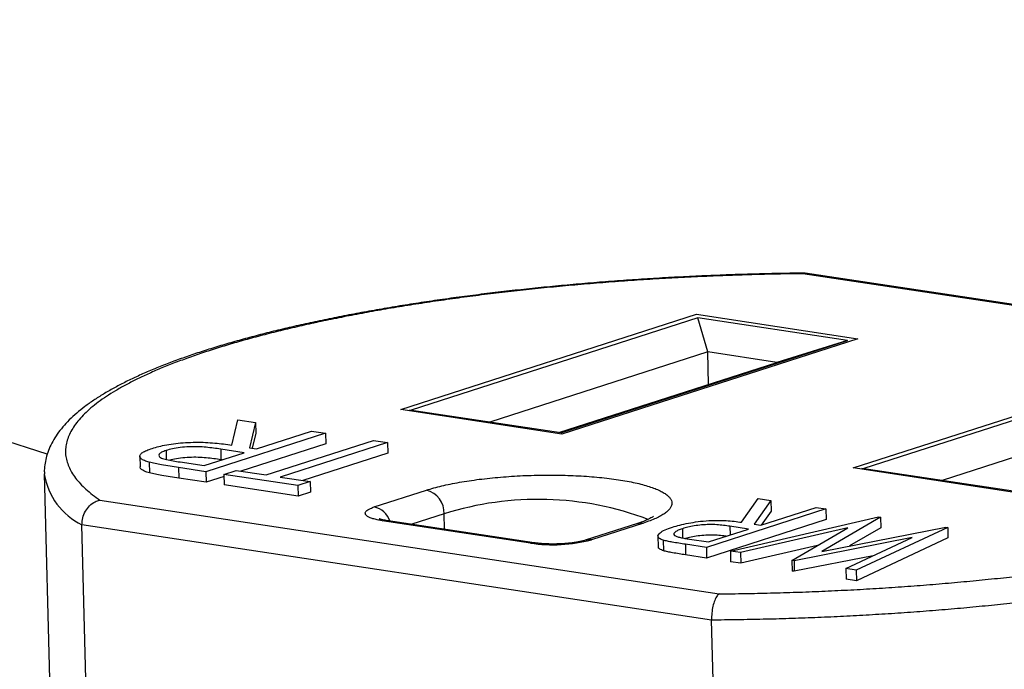
# Model space of a CAD drawing. Units: inches. Extents: x 0 to 17, y 0 to 11.
# Drawn here: x 9.3 to 9.7, y 6.3 to 6.6 of the extents above; entities that cross this region are included whole.
import ezdxf

# ---------------------------------------------------------------- set-up
doc = ezdxf.new("R2010")
doc.units = ezdxf.units.IN
doc.header["$MEASUREMENT"] = 0
doc.layers.add('DIMS', color=7, linetype='CONTINUOUS')
doc.layers.add('GEOM', color=7, linetype='CONTINUOUS')

msp = doc.modelspace()

# ---------------------------------------------------------------- linework, layer by layer
at = {"layer": 'DIMS', "color": 7, "linetype": 'Continuous'}
msp.add_line((9.290831600587707, 6.356850427487157), (8.667385314735652, 6.556578441386272), dxfattribs=at)
msp.add_solid([(9.290831600587707, 6.356850427487157), (9.161572685330995, 6.363089545721556), (9.182009455563925, 6.42688324862574), (9.290831600587707, 6.356850427487157)], dxfattribs=at)
at = {"layer": 'GEOM', "color": 7, "linetype": 'Continuous'}
for p, q in [((9.9232976472744, 6.39666622599727), (9.638471116094887, 6.439778911098037)), ((9.925721269786742, 6.396718655374643), (9.639521827274564, 6.440039150800212)), ((9.45346641567242, 6.377272304899799), (9.589539990234165, 6.421093606684844)), ((9.590184998053811, 6.41942565098722), (9.458314168729054, 6.376957806461965)), ((9.589539990234165, 6.421093606684844), (9.663703473922919, 6.409867872533576)), ((9.59469597842157, 6.403778884783584), (9.590184998053811, 6.41942565098722)), ((9.658924266236376, 6.409020951639377), (9.590184998053811, 6.41942565098722)), ((9.663703473922919, 6.409867872533576), (9.527629899361166, 6.366046570748534)), ((9.527053436911615, 6.366553107114122), (9.658924266236376, 6.409020951639377)), ((9.658924266236376, 6.409020951639377), (9.62641466875041, 6.398977794441709)), ((9.59469597842157, 6.403778884783584), (9.494434306525775, 6.371490492303492)), ((9.595075978469225, 6.388885443970405), (9.59469597842157, 6.403778884783584)), ((9.62641466875041, 6.398977794441709), (9.59469597842157, 6.403778884783584)), ((9.526152996854613, 6.366689401961615), (9.62641466875041, 6.398977794441709)), ((9.661600548117285, 6.350451224517434), (9.77788948689981, 6.38790105779376)), ((9.778534494719452, 6.386233102096137), (9.666448301173919, 6.350136726079596)), ((9.527629899361166, 6.366046570748534), (9.45346641567242, 6.377272304899799)), ((9.527115300352243, 6.366543743172413), (9.457470840919385, 6.377085456530741)), ((9.375716425913115, 6.360959727490412), (9.37845588190283, 6.372569230143512)), ((9.37845588190283, 6.372569230143512), (9.386612261790916, 6.371334642072586)), ((9.386612261790916, 6.371334642072586), (9.3838728058012, 6.359725139419487)), ((9.386612261790916, 6.371334642072586), (9.386736418509834, 6.366468535459775)), ((9.783045475087214, 6.370586335892499), (9.70256843897064, 6.344669411921124)), ((9.418893145573342, 6.366448455482022), (9.363861420205897, 6.348725970768546)), ((9.386736418509834, 6.366468535459775), (9.385101322648993, 6.359539185323918)), ((9.387060686672953, 6.359242606757963), (9.412459944534852, 6.367422215087259)), ((9.412459944534852, 6.367422215087259), (9.418893145573342, 6.366448455482022)), ((9.418893145573342, 6.366448455482022), (9.41901730229226, 6.361582348869211)), ((9.41901730229226, 6.361582348869211), (9.379869089272173, 6.348975010062807)), ((9.3838728058012, 6.359725139419487), (9.387060686672953, 6.359242606757963)), ((9.391562389005585, 6.34720505714758), (9.440949834848166, 6.363109851121211)), ((9.447383035886656, 6.362136091515973), (9.397995590044076, 6.346231297542342)), ((9.440949834848166, 6.363109851121211), (9.447383035886656, 6.362136091515973)), ((9.447383035886656, 6.362136091515973), (9.447507192605574, 6.357269984903162)), ((9.33346942644891, 6.355803054754682), (9.33359358316783, 6.350936948141873)), ((9.345482380211966, 6.358469813729593), (9.345587301376845, 6.354357611194615)), ((9.363072498692272, 6.351517421113627), (9.381416407148084, 6.35742491601812)), ((9.381416407148084, 6.35742491601812), (9.370623188456015, 6.359095160163088)), ((9.370623188456015, 6.359095160163088), (9.37074734517493, 6.354229053550277)), ((9.447507192605574, 6.357269984903162), (9.408358979585483, 6.344662646096758)), ((9.33775818067409, 6.353031959743578), (9.337882337393012, 6.348165853130768)), ((9.351282214603849, 6.350630018568074), (9.351406371322764, 6.345763911955263)), ((9.363861420205897, 6.348725970768546), (9.351282214603849, 6.350630018568074)), ((9.351943635288631, 6.353201938287866), (9.363072498692272, 6.351517421113627)), ((9.371250743083955, 6.354151153024576), (9.37074734517493, 6.354229053550277)), ((9.289487521291349, 6.347664506852633), (9.292578666593702, 6.22651244413659)), ((9.363861420205897, 6.348725970768546), (9.363985576924811, 6.343859864155737)), ((9.372157743082752, 6.346491638624791), (9.363985576924811, 6.343859864155737)), ((9.372132678683954, 6.347473994133244), (9.377776958208823, 6.349291684873087)), ((9.406136741315976, 6.342326979076992), (9.372132678683954, 6.347473994133244)), ((9.372132678683954, 6.347473994133244), (9.372256835402872, 6.342607887520433)), ((9.377776958208823, 6.349291684873087), (9.391562389005585, 6.34720505714758)), ((9.397995590044076, 6.346231297542342), (9.411781020840841, 6.344144669816835)), ((9.735764031806031, 6.339225490366164), (9.661600548117285, 6.350451224517434)), ((9.735249432797112, 6.339722662790045), (9.665604973364253, 6.350264376148374)), ((9.363985576924811, 6.343859864155737), (9.351406371322764, 6.345763911955263)), ((9.40626089803489, 6.337460872464179), (9.372256835402872, 6.342607887520433)), ((9.411781020840841, 6.344144669816835), (9.406136741315976, 6.342326979076992)), ((9.406136741315976, 6.342326979076992), (9.40626089803489, 6.337460872464179)), ((9.411781020840841, 6.344144669816835), (9.41190517755976, 6.339278563204024)), ((9.41190517755976, 6.339278563204024), (9.40626089803489, 6.337460872464179)), ((9.44125359524989, 6.332510040621125), (9.465299537196952, 6.340253825424025)), ((9.315098853758752, 6.335639708887888), (9.599925384938263, 6.292527023787121)), ((9.61021654127244, 6.325464685691767), (9.617852697159751, 6.336333000788203)), ((9.623682785600888, 6.335450531145955), (9.61604662971357, 6.324582216049521)), ((9.617852697159751, 6.336333000788203), (9.623682785600888, 6.335450531145955)), ((9.623682785600888, 6.335450531145955), (9.623806942319806, 6.330584424533146)), ((9.473477523216996, 6.329321339612934), (9.458620554012903, 6.324536782925859)), ((9.473657672704892, 6.322260693825921), (9.473477523216996, 6.329321339612934)), ((9.649099673632424, 6.331603311277052), (9.594067948264975, 6.313880826563576)), ((9.619105272171602, 6.324119245522924), (9.644504530033501, 6.332298853852221)), ((9.623806942319806, 6.330584424533146), (9.61931101427816, 6.324185502964681)), ((9.644504530033501, 6.332298853852221), (9.649099673632424, 6.331603311277052)), ((9.649099673632424, 6.331603311277052), (9.649223830351342, 6.326737204664239)), ((9.59646822025801, 6.280473792517428), (9.306823922117204, 6.324315717513898)), ((9.309182899776644, 6.231859691870492), (9.306823922117204, 6.324315717513898)), ((9.513132964141793, 6.315866247517482), (9.444937779934786, 6.326188591752516)), ((9.514877877260815, 6.316021409544893), (9.446682693053809, 6.326343753779925)), ((9.562396348250441, 6.32491676282819), (9.538350406303387, 6.31717297802529)), ((9.565213411732795, 6.325130390847116), (9.541167469785737, 6.317386606044215)), ((9.649223830351342, 6.326737204664239), (9.594192104983893, 6.309014719950765)), ((9.613460992646736, 6.322301554783081), (9.604907906459136, 6.323632721922653)), ((9.604907906459136, 6.323632721922653), (9.605011299661207, 6.319580405232168)), ((9.605096292902388, 6.312211524383171), (9.673238537350507, 6.327949539186864)), ((9.61604662971357, 6.324582216049521), (9.619105272171602, 6.324119245522924)), ((9.674157566070292, 6.327810430671832), (9.64716423787753, 6.31205431705885)), ((9.673238537350507, 6.327949539186864), (9.674157566070292, 6.327810430671832)), ((9.674157566070292, 6.327810430671832), (9.67428172278921, 6.322944324059021)), ((9.571792352996471, 6.319104536090919), (9.57191650971539, 6.314238429478108)), ((9.58304113802932, 6.32251180140435), (9.58314931155796, 6.318272128129744)), ((9.595117084190921, 6.316394059878588), (9.613460992646736, 6.322301554783081)), ((9.659137818302732, 6.322871482186935), (9.609820674915031, 6.311496419673073)), ((9.633456944801985, 6.307918722552047), (9.659137818302732, 6.322871482186935)), ((9.64716423787753, 6.31205431705885), (9.704155237877004, 6.323269841798306)), ((9.67428172278921, 6.322944324059021), (9.659928410123829, 6.314566238057049)), ((9.705088626420537, 6.323128559712725), (9.6629951022488, 6.303447687936037)), ((9.704155237877004, 6.323269841798306), (9.705088626420537, 6.323128559712725)), ((9.705088626420537, 6.323128559712725), (9.705212783139455, 6.318262453099912)), ((9.574211232062957, 6.317241312350486), (9.574335388781876, 6.312375205737675)), ((9.594067948264975, 6.313880826563576), (9.584403786883492, 6.315343639541979)), ((9.584403786883492, 6.315343639541979), (9.584527943602414, 6.310477532929168)), ((9.586285792586743, 6.317730805765244), (9.595117084190921, 6.316394059878588)), ((9.645216535866961, 6.314765776979305), (9.60994483163395, 6.306630313060264)), ((9.688723121070982, 6.318476812541471), (9.634390333345515, 6.307777440466465)), ((9.65822764076492, 6.304169313357775), (9.688723121070982, 6.318476812541471)), ((9.705212783139455, 6.318262453099912), (9.663119258967722, 6.298581581323226)), ((9.594192104983893, 6.309014719950765), (9.584527943602414, 6.310477532929168)), ((9.594067948264975, 6.313880826563576), (9.594192104983893, 6.309014719950765)), ((9.609820674915031, 6.311496419673073), (9.605096292902388, 6.312211524383171)), ((9.605096292902388, 6.312211524383171), (9.605220449621306, 6.30734541777036)), ((9.609820674915031, 6.311496419673073), (9.60994483163395, 6.306630313060264)), ((9.67075931158994, 6.310048770519945), (9.634514490064433, 6.302911333853656)), ((9.60994483163395, 6.306630313060264), (9.605220449621306, 6.30734541777036)), ((9.634390333345515, 6.307777440466465), (9.633456944801985, 6.307918722552047)), ((9.633456944801985, 6.307918722552047), (9.6335811015209, 6.303052615939237)), ((9.634390333345515, 6.307777440466465), (9.634514490064433, 6.302911333853656)), ((9.634514490064433, 6.302911333853656), (9.6335811015209, 6.303052615939237)), ((9.65822764076492, 6.304169313357775), (9.658351797483842, 6.299303206744964)), ((9.6629951022488, 6.303447687936037), (9.65822764076492, 6.304169313357775)), ((9.6629951022488, 6.303447687936037), (9.663119258967722, 6.298581581323226)), ((9.663119258967722, 6.298581581323226), (9.658351797483842, 6.299303206744964)), ((9.598827197917448, 6.188017766874021), (9.59646822025801, 6.280473792517428))]:
    msp.add_line(p, q, dxfattribs=at)
for centre, radius, start, end in [((9.320441702117451, 6.352538582664281), 0.03133646517129991, 188.9608453798028, 244.2422831125238), ((9.462429170311035, 6.329581671537126), 0.01105141957602438, 358.6501914747163, 74.94605644954719), ((9.439005487883604, 6.322716244132535), 0.010048504186704, 19.5099755895532, 77.07205135471625), ((9.516704215026634, 6.193041243952417), 0.142971365517872, 69.27250150249198, 107.5985098495468), ((9.523396891961015, 6.385835504194399), 0.07071806766448797, 261.6546894026222, 284.5537224205754)]:
    msp.add_arc(centre, radius, start, end, dxfattribs=at)
for points, knots in [([(9.639307236808534, 6.440053213810442), (9.635656402424672, 6.440004080718758), (9.62827225583273, 6.43990470454516), (9.61714057496636, 6.439643100367173), (9.60593261813369, 6.439297755178613), (9.594742044265299, 6.438862446096882), (9.583582382226258, 6.438339963832206), (9.572466409587971, 6.437730281364916), (9.561407022786796, 6.43703424303124), (9.550416992749732, 6.436252574434723), (9.5395090100026, 6.435386145517329), (9.52869564983206, 6.434435897248834), (9.517989358793717, 6.433402857933221), (9.50740243539046, 6.432288134913817), (9.496947012165858, 6.431092912211723), (9.486635037224755, 6.429818445818642), (9.476478255658424, 6.428466058741554), (9.4664881906798, 6.427037135083065), (9.45667612444213, 6.425533113153584), (9.447053078455841, 6.423955477367249), (9.437629793520038, 6.422305748669736), (9.428416709071016, 6.420585473157573), (9.419423941843341, 6.418796208455291), (9.410661263737033, 6.416939507288561), (9.402138078794973, 6.41501689752476), (9.393863399227797, 6.413029857732429), (9.38584582049733, 6.410979787022217), (9.378093495614966, 6.408867967553745), (9.370614109080812, 6.406695517602943), (9.363414851374309, 6.404463332462569), (9.356502395764068, 6.402172009689039), (9.34988288070673, 6.399821754351594), (9.34356190372263, 6.397412259142621), (9.33754453718332, 6.394942553904166), (9.33183538428242, 6.392410820374632), (9.326438706803483, 6.389814173174432), (9.32135867814248, 6.38714842243612), (9.316599848677424, 6.384407867530324), (9.312167951740502, 6.381585243520723), (9.308071205083579, 6.378672075819166), (9.30432395381781, 6.375661332615234), (9.300947915348019, 6.372550459144865), (9.297971129003493, 6.369345239154768), (9.295422730219517, 6.366061451202293), (9.29332441457844, 6.362723939401024), (9.291687561329159, 6.359361893111444), (9.29049884408887, 6.35600185823832), (9.289770304888034, 6.352664903066916), (9.289445149891488, 6.349877036542065), (9.289513319665204, 6.348216934114737), (9.289536391347003, 6.347655081656233)], [0, 0, 0, 0, 0.02057723376754126, 0.04161933810740567, 0.06266130965672369, 0.08370350863272492, 0.1047463547056366, 0.1257903228212314, 0.1468358998429827, 0.1678835903046937, 0.1889339225510742, 0.2099874554049744, 0.2310447855223043, 0.252106555619861, 0.2731734637921506, 0.2942462741726163, 0.3153258292441716, 0.3364130641657009, 0.3575090235579227, 0.3786148812866381, 0.3997319638974816, 0.4208617784972119, 0.4420060460449004, 0.4631667412134676, 0.4843461402023979, 0.5055468781130268, 0.5267720177006068, 0.548025131417025, 0.569310398495481, 0.590632718094895, 0.6119978376120253, 0.6334124910187697, 0.6548845332436651, 0.6764230388731776, 0.6980382985327648, 0.7197415785876249, 0.7415443806051353, 0.763456697443342, 0.7854833440514002, 0.8076168035164251, 0.8298243988298484, 0.8519963101533455, 0.8739509725946809, 0.8954448473665053, 0.9162228174769869, 0.9361170341687474, 0.9551116900388329, 0.9733292285004963, 0.9909734253197475, 1, 1, 1, 1]), ([(9.638471116094884, 6.439778911098037), (9.634546380103032, 6.439716034017083), (9.63062164411118, 6.439653156936128), (9.622769010997139, 6.439527352130646), (9.618842442521053, 6.439398673567551), (9.610989803145564, 6.439207111829841), (9.607066273916484, 6.439045668724368), (9.599224146692883, 6.438788690135356), (9.595308915999787, 6.438594615362229), (9.587487803151141, 6.438272647674214), (9.58358612127072, 6.438046117802095), (9.575796494720077, 6.437659676131069), (9.571913595921313, 6.43740091092061), (9.564165883193393, 6.436950597323891), (9.56030697879271, 6.436659859165497), (9.552611548944249, 6.436146362107934), (9.548781820422278, 6.435823955397366), (9.544949726708161, 6.435534820048387)], [0, 0, 0, 0, 0.03023171861125953, 0.03023171861125953, 0.06048778698843205, 0.06048778698843205, 0.0907297858351875, 0.0907297858351875, 0.120919317665035, 0.120919317665035, 0.1510180663721154, 0.1510180663721154, 0.1809878568458615, 0.1809878568458615, 0.2107907146659746, 0.2107907146659746, 0.2403889259218133, 0.2403889259218133, 0.2403889259218133, 0.2403889259218133]), ([(9.639513051613328, 6.440002565129697), (9.63948540184768, 6.440019420106383), (9.639169035248418, 6.440212273518688), (9.638803478503764, 6.439987309753716), (9.638484759134556, 6.439787465588712), (9.638471116094887, 6.439778911098037)], [0, 0, 0, 0, 0.08397087632749824, 0.960788634510614, 1, 1, 1, 1]), ([(9.339060203156919, 6.359447123512055), (9.340061368267694, 6.359747358091941), (9.342063441312963, 6.360347750128355), (9.34573495551604, 6.361118072804262), (9.3498793059054, 6.361734529963961), (9.354415294949106, 6.362156013290992), (9.359120804232713, 6.362315294657179), (9.363717104897244, 6.362230641123809), (9.367984350354806, 6.361922074792009), (9.371993132977327, 6.361493485953611), (9.37447522786043, 6.36113766137221), (9.375716425913115, 6.360959727490412)], [0, 0, 0, 0, 0.1120561271927374, 0.2240834697447757, 0.3360800904279125, 0.4480429298143125, 0.5599918310765595, 0.6699108738177721, 0.7798864765453299, 0.889929881995352, 1, 1, 1, 1]), ([(9.370623188456015, 6.359095160163088), (9.36954206019227, 6.359252011011037), (9.367380080468628, 6.35956567254804), (9.363941057607448, 6.359966266897066), (9.360186658186787, 6.360231150551193), (9.356025560505092, 6.360210093236326), (9.351966050096237, 6.35985345225572), (9.34826237459922, 6.359270156363033), (9.346409155768232, 6.358736626494652), (9.345482380211966, 6.358469813729593)], [0, 0, 0, 0, 0.1402228333656554, 0.2804097651452425, 0.4203395376931423, 0.5602021143994246, 0.706714702586843, 0.853331058313285, 1, 1, 1, 1]), ([(9.33775818067409, 6.353031959743578), (9.336958577504571, 6.353278393201524), (9.335359668347898, 6.353771168527382), (9.333920648050789, 6.35465543428883), (9.333369310165754, 6.355603217099063), (9.333542935194483, 6.356593047993972), (9.334631782817205, 6.357590152480707), (9.33648334355578, 6.358560533789811), (9.338201185501006, 6.359151571428185), (9.339060203156919, 6.359447123512055)], [0, 0, 0, 0, 0.1399548308618449, 0.2798576457872953, 0.419844864555653, 0.5598471446373156, 0.7065285607227089, 0.8532477632497287, 1, 1, 1, 1]), ([(9.345482380211966, 6.358469813729593), (9.344744034254177, 6.358201437897296), (9.343267587983398, 6.357664775520284), (9.342204910400529, 6.356756781490613), (9.342043393500276, 6.355844738549129), (9.343167639098926, 6.354970864430827), (9.345690382211238, 6.354286018435836), (9.348688902654832, 6.353707923560689), (9.350858633242478, 6.353370614218612), (9.351943635288631, 6.353201938287866)], [0, 0, 0, 0, 0.1399833536418735, 0.2799201353730136, 0.4198627615131416, 0.5596374741448832, 0.706179427335785, 0.8530711949409235, 1, 1, 1, 1]), ([(9.37074734517493, 6.354229053550277), (9.36966624235938, 6.354385898432623), (9.367504313525593, 6.354699548039948), (9.364064909298705, 6.355100231789297), (9.36031195619493, 6.355364776395655), (9.35614537285414, 6.355345005037204), (9.352107286701429, 6.354983341750396), (9.349011366508233, 6.354521662073314), (9.347637018216911, 6.354139961779934), (9.347207494997171, 6.354020669501532)], [0, 0, 0, 0, 0.1524188162832566, 0.3047986084138847, 0.456898874701615, 0.6089261007405308, 0.7681817278457815, 0.927550147747234, 1, 1, 1, 1]), ([(9.337882337393012, 6.348165853130768), (9.337079244965803, 6.348412227574615), (9.33547335859058, 6.348904884894214), (9.334086663041123, 6.34979003562834), (9.333535850311396, 6.35048337391399), (9.333636338891434, 6.350872232857778), (9.333653272855504, 6.350937761929638)], [0, 0, 0, 0, 0.3122486342043868, 0.6243812173586166, 0.9367021111592678, 1, 1, 1, 1]), ([(9.351282214603849, 6.350630018568074), (9.34862983882958, 6.351042184377492), (9.344935428987355, 6.351616277022174), (9.340407116261574, 6.352417670900889), (9.338640960690245, 6.352827242831232), (9.33775818067409, 6.353031959743578)], [0, 0, 0, 0, 0.5600761411818926, 0.780112240676651, 1, 1, 1, 1]), ([(9.351406371322764, 6.345763911955263), (9.348753995548503, 6.34617607776468), (9.345059585706274, 6.346750170409363), (9.340531272980492, 6.34755156428808), (9.338765117409167, 6.347961136218423), (9.337882337393012, 6.348165853130768)], [0, 0, 0, 0, 0.5600761411818926, 0.780112240676651, 1, 1, 1, 1]), ([(9.306823922117204, 6.324315717513898), (9.306885217037191, 6.32539140675388), (9.307007766425475, 6.327542075330852), (9.30830556157078, 6.3306287611729), (9.310282902640662, 6.333223145832177), (9.312634524762881, 6.334908984389751), (9.314316784226651, 6.335490967283343), (9.31506675083325, 6.335633603240685), (9.315098853758752, 6.335639708887888)], [0, 0, 0, 0, 0.2030098014359557, 0.4058856261985251, 0.6125393972256952, 0.8277418160005893, 0.992626349493935, 1, 1, 1, 1]), ([(9.56974586191691, 6.32822262894816), (9.569732741242628, 6.328209842287801), (9.569703860306564, 6.328181696575745), (9.569307171202535, 6.32788386543451), (9.568587337560924, 6.327443502042799), (9.567496798527525, 6.326874685057483), (9.566020960779738, 6.326218040226822), (9.56430985927938, 6.325552755381967), (9.562989316793605, 6.325113847439868), (9.562396348250441, 6.324916762828193)], [0, 0, 0, 0, 0.1116001748117703, 0.2456518197494803, 0.3877036500097307, 0.5384215783604654, 0.6975349246868344, 0.8641828816580611, 1, 1, 1, 1]), ([(9.446682693053809, 6.326343753779925), (9.446392378506243, 6.326390017350093), (9.445599359839697, 6.32651639019304), (9.4446057236939, 6.32672799459035), (9.443852860695987, 6.326930276912007), (9.443471276334535, 6.327067450504337), (9.443484522010884, 6.327062774772379), (9.443493959922115, 6.327059466357275)], [0, 0, 0, 0, 0.1613588836424879, 0.4407653967516286, 0.6700718912897038, 0.8786585443217808, 1, 1, 1, 1]), ([(9.578457018413843, 6.323210894156746), (9.579550454629508, 6.323543443959931), (9.581737298770246, 6.324208534962199), (9.585696205919003, 6.32507634770678), (9.590139751516485, 6.325802704436095), (9.594780390268905, 6.32624718778507), (9.599263804224098, 6.326390653036791), (9.60323426523825, 6.326247367344708), (9.606907653797524, 6.325927317948796), (9.609113322178242, 6.32561893232101), (9.61021654127244, 6.325464685691767)], [0, 0, 0, 0, 0.1401150244296792, 0.2802264236480385, 0.4202484348286206, 0.5600700082700808, 0.6700406852563829, 0.779904610590976, 0.8899138971826284, 1, 1, 1, 1]), ([(9.604907906459136, 6.323632721922653), (9.603951234296773, 6.323769553118394), (9.602038516865228, 6.324043125846405), (9.598919111612808, 6.324363727949441), (9.59540149589905, 6.32447346730803), (9.591764763047362, 6.324256481754382), (9.588441972252838, 6.323810296821968), (9.585429297252134, 6.323225556018134), (9.583837304067504, 6.322749753370729), (9.58304113802932, 6.32251180140435)], [0, 0, 0, 0, 0.1402303180477831, 0.2803687452314428, 0.4200158870630754, 0.5597133055706548, 0.7063739265966231, 0.8531557108237694, 1, 1, 1, 1]), ([(9.574211232062957, 6.317241312350486), (9.573582348754204, 6.317485787933899), (9.572324381284783, 6.317974817181009), (9.57170383030531, 6.318848600973874), (9.571855879921003, 6.319740174688706), (9.57282511445754, 6.320798790100572), (9.57491413658137, 6.321989270107524), (9.577275656936958, 6.322803547917379), (9.578457018413843, 6.323210894156746)], [0, 0, 0, 0, 0.1398386417819054, 0.2797219450426108, 0.4197647736698871, 0.5598463185127016, 0.7798110856901305, 1, 1, 1, 1]), ([(9.58304113802932, 6.32251180140435), (9.582376625358417, 6.322278126698322), (9.581047691354144, 6.321810809404951), (9.579711517466553, 6.321037840916279), (9.579016294923967, 6.32023906270976), (9.579177354133936, 6.319492384326701), (9.5803927740196, 6.318887310942451), (9.582164943907845, 6.318450502461484), (9.584133070823437, 6.318064169998935), (9.585568154668877, 6.317841937086827), (9.586285792586743, 6.317730805765244)], [0, 0, 0, 0, 0.1400423844349017, 0.2800655199885298, 0.4200973598834233, 0.5598425128312908, 0.6696801895261222, 0.779744781082671, 0.8898576573032698, 1, 1, 1, 1]), ([(9.60324012191861, 6.31901001296737), (9.602869751825864, 6.31906184093415), (9.60153732863548, 6.319248294393001), (9.599037495905659, 6.31949570933539), (9.595527894330829, 6.319607727840083), (9.59188562656082, 6.319390818121107), (9.588577563650645, 6.318941902743729), (9.586060992451113, 6.318470999471053), (9.58487920695606, 6.318126787079986), (9.58450542237281, 6.318017916827573)], [0, 0, 0, 0, 0.06462838847816621, 0.2325035559099253, 0.3997902008900927, 0.567137073500626, 0.7428253326396654, 0.918658736069911, 1, 1, 1, 1]), ([(9.538350406303387, 6.31717297802529), (9.538169547268762, 6.31711700257819), (9.537699212096733, 6.316971434945376), (9.536640442119914, 6.31670354733877), (9.53514122897628, 6.31639675069936), (9.533323194645433, 6.316102636029342), (9.531240236950094, 6.315844989737352), (9.528956758368562, 6.315641988725233), (9.526546549721854, 6.31550673761163), (9.524085213406149, 6.315447044305706), (9.521651257334927, 6.315466007379973), (9.5193216734523, 6.315561689014544), (9.517177276703269, 6.315727201820781), (9.515732795431862, 6.315895292670548), (9.51502070049261, 6.316000340371037), (9.514877877260815, 6.316021409544893)], [0, 0, 0, 0, 0.04509806757366472, 0.1172803305904261, 0.1941264975812918, 0.2756359534291982, 0.3605560929263887, 0.4478183124999064, 0.5365508958059284, 0.6260496845037545, 0.7157066047533924, 0.8047710936259906, 0.8926111066808623, 0.9784612585243729, 1, 1, 1, 1]), ([(9.584403786883492, 6.315343639541979), (9.582369149150171, 6.315661893878982), (9.579535157452092, 6.316105181710604), (9.5761190650271, 6.316740834673981), (9.574846949138404, 6.317074546071252), (9.574211232062957, 6.317241312350486)], [0, 0, 0, 0, 0.560122145291627, 0.7801789398027053, 1, 1, 1, 1]), ([(9.574335388781876, 6.312375205737675), (9.573717042285171, 6.312619813801982), (9.572480151805085, 6.313109108053188), (9.571886761100352, 6.313773416489726), (9.571975373226127, 6.314154697509055), (9.571995130834377, 6.314239710716295)], [0, 0, 0, 0, 0.4371855738555759, 0.874510775456313, 1, 1, 1, 1]), ([(9.584527943602414, 6.310477532929168), (9.58249330586909, 6.310795787266169), (9.579659314171014, 6.311239075097793), (9.576243221746015, 6.31187472806117), (9.574971105857319, 6.312208439458441), (9.574335388781876, 6.312375205737675)], [0, 0, 0, 0, 0.560122145291627, 0.7801789398027053, 1, 1, 1, 1]), ([(9.599925384938263, 6.292527023787121), (9.599911384286319, 6.292518054208884), (9.599590052789448, 6.292312191795324), (9.598868435794952, 6.291588414507423), (9.597865268679772, 6.289704507637705), (9.597032371929814, 6.286934973704051), (9.596503461380948, 6.283727181576337), (9.596479969779185, 6.281558484503558), (9.59646822025801, 6.280473792517428)], [0, 0, 0, 0, 0.007449041042331004, 0.1709642891961614, 0.3861696932286724, 0.5931623965489943, 0.7965167686817614, 1, 1, 1, 1]), ([(9.599925384938263, 6.292527023787121), (9.603865132769553, 6.292579132330697), (9.607804880600838, 6.292631240874274), (9.615689249524674, 6.292735522416962), (9.619632701549445, 6.292854617740209), (9.627520509997272, 6.293025880315982), (9.63146254762161, 6.293178336074483), (9.639342956865494, 6.293416257205509), (9.64327816034049, 6.293601950971304), (9.651140344040897, 6.29390611662765), (9.655063300791017, 6.294124880230958), (9.662896459908431, 6.294494785115806), (9.666801771938008, 6.294746405159964), (9.674595149638325, 6.29518145311847), (9.678477440886741, 6.295465671558819), (9.682361755883047, 6.295716253882809)], [0, 0, 0, 0, 0.03017539194761361, 0.03017539194761361, 0.06038810927107681, 0.06038810927107681, 0.09059879913246617, 0.09059879913246617, 0.120768111917693, 0.120768111917693, 0.1508567638311336, 0.1508567638311336, 0.1808255995263887, 0.1808255995263887, 0.210635654810843, 0.210635654810843, 0.210635654810843, 0.210635654810843]), ([(9.713892350308086, 6.286133310995847), (9.710075618699857, 6.285802359732592), (9.706258887091629, 6.285471408469343), (9.698593038999615, 6.284806697829355), (9.694738393821712, 6.284540100337965), (9.687006944823615, 6.28393758578593), (9.683122470979406, 6.283701891407876), (9.675335490072516, 6.283162271298441), (9.67142622409741, 6.282957871699436), (9.663593850051075, 6.282481764063613), (9.659664863163098, 6.282309008747827), (9.651797291483994, 6.281896950207901), (9.647853682839216, 6.281756146344859), (9.639961152629617, 6.281408591146922), (9.63600804257442, 6.281300003441684), (9.62810082330357, 6.281017322604379), (9.624143346629648, 6.280941173213861), (9.616231724837515, 6.280723653791812), (9.612275024046145, 6.280680122289983), (9.60436928999821, 6.2805279667504), (9.600418508581289, 6.280517190144867), (9.59646822025801, 6.280473792517428)], [0.6877959944544071, 0.6877959944544071, 0.6877959944544071, 0.6877959944544071, 0.7183094735350175, 0.7183094735350175, 0.7490818587489976, 0.7490818587489976, 0.7800754360037082, 0.7800754360037082, 0.8112521545723049, 0.8112521545723049, 0.8425736860500135, 0.8425736860500135, 0.8740014831191589, 0.8740014831191589, 0.9054968381786332, 0.9054968381786332, 0.9370209418825448, 0.9370209418825448, 0.9685349416245188, 0.9685349416245188, 1, 1, 1, 1])]:
    msp.add_open_spline(points, degree=3, knots=knots, dxfattribs=at)
for points in [[(9.511133996498288, 6.432377805980263), (9.5074682643567, 6.431966949297134), (9.503802532215111, 6.431556092614004), (9.500136800073523, 6.431145235930876)], [(9.52227853360787, 6.433521261108442), (9.518563687904678, 6.433140109399048), (9.51484884220148, 6.432758957689655), (9.511133996498288, 6.432377805980263)], [(9.533555479959393, 6.434574069315046), (9.529796497842216, 6.43422313324618), (9.526037515725044, 6.43387219717731), (9.52227853360787, 6.433521261108442)], [(9.544949726708161, 6.435534820048387), (9.541151644458573, 6.435214569803939), (9.537353562208981, 6.434894319559493), (9.533555479959393, 6.434574069315046)], [(9.478643148274593, 6.428419473837938), (9.475153928876328, 6.427922960481459), (9.471664709478059, 6.427426447124978), (9.468175490079794, 6.426929933768497)], [(9.489301678369507, 6.429825202356753), (9.485748835004536, 6.429356626183814), (9.482195991639564, 6.428888050010876), (9.478643148274593, 6.428419473837938)], [(9.500136800073523, 6.431145235930876), (9.496525092838851, 6.430705224739501), (9.49291338560418, 6.430265213548127), (9.489301678369507, 6.429825202356753)], [(9.447868613114416, 6.423707511333479), (9.444597942570656, 6.423131323011381), (9.44132727202689, 6.422555134689283), (9.438056601483126, 6.421978946367185)], [(9.45791272834612, 6.425358577833157), (9.454564689935548, 6.424808222333263), (9.451216651524987, 6.424257866833372), (9.447868613114416, 6.423707511333479)], [(9.468175490079794, 6.426929933768497), (9.464754569501906, 6.426406148456717), (9.461333648924011, 6.425882363144936), (9.45791272834612, 6.425358577833157)], [(9.428489839578436, 6.420175198864381), (9.425386941366007, 6.419549694404486), (9.422284043153574, 6.418924189944587), (9.419181144941138, 6.418298685484691)], [(9.438056601483126, 6.421978946367185), (9.434867680848232, 6.421377697199583), (9.431678760213334, 6.420776448031983), (9.428489839578436, 6.420175198864381)], [(9.401387482130453, 6.414337511823017), (9.39856710605158, 6.413644394121574), (9.395746729972704, 6.412951276420129), (9.39292635389383, 6.412258158718684)], [(9.41014298935367, 6.416351920379403), (9.407224486945928, 6.415680450860608), (9.40430598453819, 6.415008981341813), (9.401387482130453, 6.414337511823017)], [(9.419181144941138, 6.418298685484691), (9.416168426411982, 6.417649763782928), (9.413155707882826, 6.417000842081166), (9.41014298935367, 6.416351920379403)], [(9.38477094085738, 6.410116646982212), (9.38215801711748, 6.409383046591307), (9.37954509337758, 6.408649446200403), (9.37693216963768, 6.407915845809498)], [(9.39292635389383, 6.412258158718684), (9.390207882881679, 6.411544321473196), (9.387489411869527, 6.410830484227704), (9.38477094085738, 6.410116646982212)], [(9.369420542614833, 6.405658703832387), (9.367029069697011, 6.404888550944289), (9.36463759677919, 6.404118398056189), (9.362246123861368, 6.403348245168091)], [(9.37693216963768, 6.407915845809498), (9.374428293963398, 6.407163465150461), (9.371924418289115, 6.406411084491424), (9.369420542614833, 6.405658703832387)], [(9.355418525658418, 6.400987565367483), (9.35326131564468, 6.400184986000882), (9.351104105630942, 6.399382406634281), (9.3489468956172, 6.39857982726768)], [(9.362246123861368, 6.403348245168091), (9.359970257793716, 6.402561351901223), (9.35769439172607, 6.401774458634353), (9.355418525658418, 6.400987565367483)], [(9.342839904423027, 6.396128256754471), (9.3409285143548, 6.395297550649742), (9.339017124286574, 6.394466844545013), (9.337105734218351, 6.393636138440282)], [(9.3489468956172, 6.39857982726768), (9.346911231885809, 6.397762637096609), (9.344875568154421, 6.396945446925541), (9.342839904423027, 6.396128256754471)], [(9.337105734218351, 6.393636138440282), (9.335321178692343, 6.392793029381341), (9.333536623166335, 6.391949920322402), (9.33175206764033, 6.391106811263459)], [(9.326786077527633, 6.388543664014747), (9.32526219078851, 6.387679152942169), (9.323738304049389, 6.38681464186959), (9.322214417310267, 6.385950130797012)], [(9.33175206764033, 6.391106811263459), (9.330096737602766, 6.390252428847223), (9.328441407565197, 6.389398046430985), (9.326786077527633, 6.388543664014747)], [(9.318043212095343, 6.383329686424201), (9.316788158217111, 6.382448404871409), (9.315533104338876, 6.381567123318616), (9.314278050460636, 6.380685841765825)], [(9.322214417310267, 6.385950130797012), (9.320824015571961, 6.385076649339409), (9.319433613833652, 6.384203167881806), (9.318043212095343, 6.383329686424201)], [(9.310923976967022, 6.378022139043074), (9.309944479777936, 6.377128808389699), (9.308964982588854, 6.376235477736326), (9.307985485399772, 6.375342147082954)], [(9.314278050460636, 6.380685841765825), (9.313160025962766, 6.379797940858241), (9.312042001464892, 6.378910039950657), (9.310923976967022, 6.378022139043074)], [(9.307985485399772, 6.375342147082954), (9.307145827849116, 6.374444583567564), (9.306306170298459, 6.373547020052177), (9.305466512747802, 6.372649456536788)], [(9.303370433928873, 6.369947675069453), (9.30281364170855, 6.369045257554911), (9.302256849488224, 6.36814284004037), (9.301700057267897, 6.367240422525828)], [(9.305466512747802, 6.372649456536788), (9.304767819808163, 6.371748862714343), (9.304069126868516, 6.370848268891898), (9.303370433928873, 6.369947675069453)], [(9.300457620734328, 6.364531326080948), (9.300186676804138, 6.363628889180733), (9.299915732873949, 6.362726452280516), (9.299644788943759, 6.3618240153803)], [(9.301700057267897, 6.367240422525828), (9.301285911756707, 6.366337390377536), (9.300871766245518, 6.365434358229242), (9.300457620734328, 6.364531326080948)], [(9.299644788943759, 6.3618240153803), (9.299517409605052, 6.360923382812476), (9.299390030266345, 6.360022750244653), (9.299262650927634, 6.359122117676829)], [(9.299262650927634, 6.359122117676829), (9.299279006843154, 6.358224496108271), (9.299295362758674, 6.357326874539714), (9.299311718674197, 6.356429252971157)], [(9.299311718674197, 6.356429252971157), (9.299471787930305, 6.355535845034602), (9.299631857186412, 6.354642437098049), (9.29979192644252, 6.353749029161495)], [(9.29979192644252, 6.353749029161495), (9.300095494578542, 6.352861031844261), (9.300399062714558, 6.351973034527029), (9.300702630850576, 6.351085037209796)], [(9.300702630850576, 6.351085037209796), (9.301149291146132, 6.350203640250056), (9.301595951441687, 6.349322243290318), (9.302042611737246, 6.348440846330579)], [(9.302042611737246, 6.348440846330579), (9.302631765757194, 6.347567230623353), (9.303220919777143, 6.346693614916125), (9.303810073797091, 6.345819999208899)], [(9.49441062326473, 6.345777797192756), (9.496070271286452, 6.345933668992496), (9.49772991930817, 6.346089540792232), (9.499389567329892, 6.346245412591971)], [(9.499389567329892, 6.346245412591971), (9.501085344373134, 6.346370423454271), (9.502781121416376, 6.346495434316575), (9.504476898459618, 6.346620445178875)], [(9.504476898459618, 6.346620445178875), (9.506197220647682, 6.346713741152794), (9.507917542835745, 6.346807037126711), (9.509637865023809, 6.34690033310063)], [(9.509637865023809, 6.34690033310063), (9.511370980811765, 6.346961276880059), (9.513104096599719, 6.347022220659492), (9.514837212387672, 6.347083164438919)], [(9.514837212387672, 6.347083164438919), (9.516571282837333, 6.347111339716054), (9.518305353286994, 6.347139514993186), (9.520039423736652, 6.34716769027032)], [(9.520039423736652, 6.34716769027032), (9.52176260338852, 6.347162904579445), (9.523485783040389, 6.347158118888569), (9.525208962692258, 6.347153333197692)], [(9.525208962692258, 6.347153333197692), (9.526909480482033, 6.347115619229928), (9.528609998271808, 6.347077905262164), (9.530310516061583, 6.347040191294401)], [(9.530310516061583, 6.347040191294401), (9.531976755728458, 6.346969806674391), (9.53364299539533, 6.34689942205438), (9.535309235062204, 6.34682903743437)], [(9.535309235062204, 6.34682903743437), (9.536929814499704, 6.346726462960437), (9.538550393937207, 6.346623888486503), (9.54017097337471, 6.34652131401257)], [(9.54017097337471, 6.34652131401257), (9.541734822382036, 6.346387250372379), (9.543298671389369, 6.34625318673219), (9.544862520396698, 6.346119123092)], [(9.544862520396698, 6.346119123092), (9.546358956299407, 6.345954486076154), (9.54785539220212, 6.34578984906031), (9.549351828104829, 6.345625212044464)], [(9.303810073797091, 6.345819999208899), (9.304540932193298, 6.344955335223887), (9.3052717905895, 6.344090671238876), (9.306002648985707, 6.343226007253865)], [(9.306002648985707, 6.343226007253865), (9.306874232554609, 6.342371453467258), (9.30774581612351, 6.341516899680654), (9.308617399692412, 6.340662345894049)], [(9.468637228333325, 6.341247923157939), (9.469855944286241, 6.341559807438546), (9.471074660239157, 6.341871691719158), (9.472293376192074, 6.342183575999766)], [(9.472293376192074, 6.342183575999766), (9.473609919320058, 6.342473848163797), (9.474926462448042, 6.342764120327828), (9.47624300557603, 6.34305439249186)], [(9.47624300557603, 6.34305439249186), (9.477648382554566, 6.343321069686102), (9.479053759533102, 6.343587746880342), (9.48045913651164, 6.343854424074582)], [(9.48045913651164, 6.343854424074582), (9.481943747190929, 6.344095684623388), (9.483428357870217, 6.344336945172195), (9.484912968549501, 6.344578205721001)], [(9.484912968549501, 6.344578205721001), (9.486466671533229, 6.344792401570189), (9.488020374516953, 6.345006597419379), (9.48957407750068, 6.345220793268568)], [(9.48957407750068, 6.345220793268568), (9.491186259422033, 6.345406461243297), (9.492798441343382, 6.345592129218026), (9.49441062326473, 6.345777797192756)], [(9.549351828104829, 6.345625212044464), (9.550770628728344, 6.345431126290721), (9.55218942935186, 6.345237040536979), (9.55360822997537, 6.345042954783235)], [(9.55360822997537, 6.345042954783235), (9.554939703472783, 6.344820746094094), (9.556271176970196, 6.344598537404952), (9.557602650467604, 6.344376328715809)], [(9.557602650467604, 6.344376328715809), (9.558837701524833, 6.344127515001933), (9.560072752582059, 6.343878701288054), (9.561307803639284, 6.343629887574178)], [(9.561307803639284, 6.343629887574178), (9.56243799560528, 6.343356168485522), (9.563568187571274, 6.343082449396867), (9.564698379537269, 6.342808730308214)], [(9.564698379537269, 6.342808730308214), (9.565715992054905, 6.342511975623708), (9.566733604572537, 6.342215220939201), (9.567751217090176, 6.341918466254695)], [(9.567751217090176, 6.341918466254695), (9.56864929883411, 6.341600703109735), (9.569547380578047, 6.341282939964776), (9.570445462321981, 6.340965176819818)], [(9.308617399692412, 6.340662345894049), (9.309628540686973, 6.339819047236405), (9.310639681681529, 6.338975748578761), (9.311650822676082, 6.338132449921115)], [(9.311650822676082, 6.338132449921115), (9.312800166370302, 6.337301536243373), (9.313949510064525, 6.33647062256563), (9.315098853758748, 6.335639708887888)], [(9.465299537196948, 6.340253825424025), (9.466412100909075, 6.340585191335331), (9.467524664621198, 6.340916557246635), (9.468637228333325, 6.341247923157939)], [(9.570445462321981, 6.340965176819818), (9.571217878483264, 6.340628575858892), (9.57199029464455, 6.340291974897969), (9.57276271080583, 6.339955373937045)], [(9.57276271080583, 6.339955373937045), (9.573404184998857, 6.339602234486026), (9.574045659191881, 6.33924909503501), (9.57468713338491, 6.338895955583993)], [(9.57468713338491, 6.338895955583993), (9.5751932836905, 6.338528689943413), (9.575699433996085, 6.338161424302831), (9.576205584301675, 6.337794158662252)], [(9.576205584301675, 6.337794158662252), (9.576572953200003, 6.337415275628834), (9.576940322098334, 6.337036392595417), (9.577307690996665, 6.336657509562)], [(9.439544235389544, 6.331867121454174), (9.44011402200966, 6.332081427843159), (9.440683808629775, 6.332295734232142), (9.44125359524989, 6.332510040621125)], [(9.577307690996665, 6.336657509562), (9.577533768985653, 6.336269597291048), (9.577759846974647, 6.335881685020096), (9.577985924963638, 6.335493772749142)], [(9.578055169739468, 6.33311696472877), (9.577852015671745, 6.332718019662543), (9.577648861604022, 6.332319074596315), (9.577445707536299, 6.331920129530088)], [(9.577985924963638, 6.335493772749142), (9.578069167701386, 6.335099481074803), (9.578152410439134, 6.334705189400465), (9.578235653176883, 6.334310897726125)], [(9.578235653176883, 6.334310897726125), (9.578175492031075, 6.333912920060341), (9.578115330885275, 6.333514942394556), (9.578055169739468, 6.33311696472877)], [(9.437126080882479, 6.329746927920089), (9.437235638325973, 6.329987399890047), (9.43734519576946, 6.330227871860007), (9.43745475321295, 6.330468343829965)], [(9.437289551366266, 6.329034439626097), (9.437235061205005, 6.329271935724096), (9.43718057104374, 6.329509431822093), (9.437126080882479, 6.329746927920089)], [(9.437941139478472, 6.328348422774402), (9.437723943441071, 6.3285770950583), (9.437506747403667, 6.3288057673422), (9.437289551366266, 6.329034439626097)], [(9.43745475321295, 6.330468343829965), (9.437725660593333, 6.330705870453903), (9.437996567973716, 6.330943397077842), (9.438267475354102, 6.33118092370178)], [(9.439064800957276, 6.327705769376648), (9.43869024713101, 6.3279199871759), (9.438315693304737, 6.328134204975152), (9.437941139478472, 6.328348422774402)], [(9.438267475354102, 6.33118092370178), (9.43869306203258, 6.331409656285912), (9.439118648711066, 6.331638388870044), (9.439544235389544, 6.331867121454174)], [(9.573099542122112, 6.328393730991088), (9.57234787998383, 6.328017955780245), (9.57159621784555, 6.327642180569402), (9.570844555707268, 6.327266405358561)], [(9.574959401732759, 6.329550418898009), (9.574339448529209, 6.329164856262368), (9.573719495325662, 6.328779293626729), (9.573099542122112, 6.328393730991088)], [(9.576411429812193, 6.330728567728055), (9.57592742045238, 6.330335851451371), (9.575443411092568, 6.329943135174691), (9.574959401732759, 6.329550418898009)], [(9.577445707536299, 6.331920129530088), (9.57710094829493, 6.331522942262744), (9.576756189053562, 6.3311257549954), (9.576411429812193, 6.330728567728055)], [(9.440632867527857, 6.327122303692335), (9.440110178670995, 6.327316792253772), (9.439587489814137, 6.327511280815211), (9.439064800957276, 6.327705769376648)], [(9.442606728187126, 6.326612392583019), (9.441948774634035, 6.326782362952793), (9.441290821080948, 6.326952333322563), (9.440632867527857, 6.327122303692335)], [(9.444937779934786, 6.326188591752516), (9.444160762685566, 6.326329858696019), (9.443383745436346, 6.326471125639518), (9.442606728187126, 6.326612392583019)], [(9.444937779934786, 6.326188591752516), (9.445335246355572, 6.326253746230616), (9.445732712776355, 6.326318900708715), (9.446130179197144, 6.326384055186816)], [(9.446130179197144, 6.326384055186816), (9.446314350482698, 6.326370621384518), (9.446498521768255, 6.326357187582222), (9.446682693053809, 6.326343753779925)], [(9.562396348250441, 6.324916762828192), (9.562821292376402, 6.325003692106838), (9.563246236502366, 6.325090621385488), (9.56367118062833, 6.325177550664135)], [(9.56367118062833, 6.325177550664135), (9.564185257663151, 6.325161830725129), (9.564699334697973, 6.325146110786124), (9.565213411732795, 6.325130390847116)], [(9.568209846331964, 6.326176142777589), (9.567211034798909, 6.325827558800764), (9.56621222326585, 6.325478974823939), (9.565213411732795, 6.325130390847116)], [(9.570844555707268, 6.327266405358561), (9.569966319248834, 6.326902984498236), (9.569088082790397, 6.326539563637914), (9.568209846331964, 6.326176142777589)], [(9.513132964141793, 6.315866247517482), (9.513530430562579, 6.315931401995581), (9.513927896983365, 6.315996556473683), (9.514325363404147, 6.316061710951784)], [(9.514325363404147, 6.316061710951784), (9.514506702890905, 6.316048702297349), (9.51468804237766, 6.316035693642917), (9.514869381864415, 6.316022684988484)], [(9.539625238681275, 6.317433765861235), (9.53920905135308, 6.317349634098406), (9.538792864024892, 6.317265502335575), (9.538376676696696, 6.317181370572746)], [(9.541167469785737, 6.317386606044215), (9.540653392750919, 6.31740232598322), (9.540139315716093, 6.317418045922228), (9.539625238681275, 6.317433765861235)], [(9.727973376501986, 6.299675017822889), (9.731664875173323, 6.300081962189626), (9.73535637384466, 6.300488906556362), (9.739047872516, 6.300895850923098)], [(9.682361755883047, 6.295716253882809), (9.686218008469215, 6.295998972389388), (9.690074261055383, 6.296281690895968), (9.693930513641554, 6.296564409402547)], [(9.693930513641554, 6.296564409402547), (9.69775340393516, 6.296878875534484), (9.701576294228765, 6.297193341666418), (9.70539918452237, 6.29750780779835)], [(9.70539918452237, 6.29750780779835), (9.70918345849281, 6.297853589365712), (9.712967732463248, 6.298199370933073), (9.716752006433687, 6.298545152500434)], [(9.716752006433687, 6.298545152500434), (9.720492463123122, 6.298921774274586), (9.724232919812554, 6.299298396048737), (9.727973376501986, 6.299675017822889)], [(9.725222207447612, 6.287217192150152), (9.721445588401103, 6.28685589843205), (9.717668969354595, 6.286494604713948), (9.713892350308086, 6.286133310995847)], [(9.736416993373702, 6.288390691172538), (9.732685398065005, 6.287999524831744), (9.728953802756308, 6.287608358490948), (9.725222207447612, 6.287217192150152)]]:
    msp.add_open_spline(points, degree=3, dxfattribs=at)

doc.saveas('drawing.dxf')
